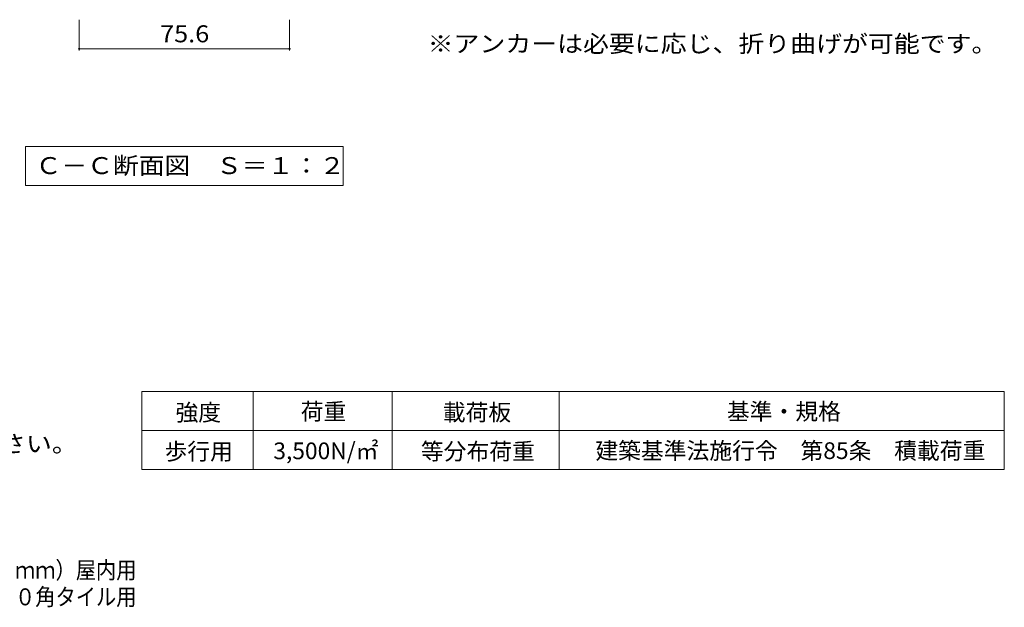
# Model space of a CAD drawing. Units: millimetres. Extents: x -948 to 935, y -691 to 647.
# Drawn here: x 50 to 935, y -691 to -163 of the extents above; entities that cross this region are included whole.
import ezdxf

# ---------------------------------------------------------------- set-up
doc = ezdxf.new("R2010")
doc.units = ezdxf.units.MM
doc.header["$LTSCALE"] = 5
for name, color, linetype in [('D-4_寸法', 7, 'Continuous'), ('D-5_仕様文', 7, 'Continuous'), ('D-C', 7, 'Continuous'), ('E-C', 7, 'Continuous'), ('F-0ﾚｲﾔ', 7, 'Continuous'), ('F-Fﾚｲﾔ', 7, 'Continuous')]:
    doc.layers.add(name, color=color, linetype=linetype)
doc.styles.add('ＭＳ ゴシック', font='txt', dxfattribs={"height": 1})

msp = doc.modelspace()

# ---------------------------------------------------------------- linework, layer by layer
at = {"layer": 'D-4_寸法', "color": 7, "linetype": 'Continuous', "lineweight": 9}
for p, q in [((103.78, -191.1), (103.78, -163.46)), ((292.78, -191.1), (292.78, -163.46)), ((103.78, -189.6), (292.78, -189.6))]:
    msp.add_line(p, q, dxfattribs=at)
at = {"layer": 'D-4_寸法', "color": 7, "linetype": 'Continuous', "lineweight": 9, "const_width": 1}
for points in [[(104.28, -189.6, 0.414214), (103.78, -189.1, 0.414214), (103.28, -189.6, 0.414214), (103.78, -190.1, 0.414214)], [(293.28, -189.6, 0.414214), (292.78, -189.1, 0.414214), (292.28, -189.6, 0.414214), (292.78, -190.1, 0.414214)]]:
    msp.add_lwpolyline(points, format="xyb", close=True, dxfattribs=at)
at = {"layer": 'D-5_仕様文', "color": 7, "linetype": 'Continuous', "lineweight": 9}
for p, q in [((55.53, -277.46), (341.03, -277.46)), ((55.53, -277.46), (55.53, -312.46)), ((341.03, -277.46), (341.03, -312.46)), ((55.53, -312.46), (341.03, -312.46))]:
    msp.add_line(p, q, dxfattribs=at)
at = {"layer": 'F-0ﾚｲﾔ', "color": 7, "linetype": 'Continuous', "lineweight": 9}
for p, q in [((160, -497.5), (935, -497.5)), ((160, -497.5), (160, -567.5)), ((260, -497.5), (260, -567.5)), ((385, -497.5), (385, -567.5)), ((535, -497.5), (535, -567.5)), ((935, -497.5), (935, -567.5)), ((160, -532.5), (935, -532.5)), ((160, -567.5), (935, -567.5))]:
    msp.add_line(p, q, dxfattribs=at)

# ---------------------------------------------------------------- texts
at = {"layer": 'D-4_寸法', "color": 2, "linetype": 'Continuous', "lineweight": 211, "style": 'ＭＳ ゴシック', "width": 1.09375}
msp.add_text('75.6', height=15.24, dxfattribs=at).set_placement((176.41, -183.78))
at = {"layer": 'D-5_仕様文', "color": 2, "linetype": 'Continuous', "lineweight": 9, "style": 'ＭＳ ゴシック', "width": 1.114583}
msp.add_text('Ｃ－Ｃ断面図\u3000Ｓ＝１：２', height=15.24, dxfattribs=at).set_placement((64.53, -302.14))
at = {"layer": 'D-C', "color": 2, "linetype": 'Continuous', "lineweight": 9, "style": 'ＭＳ ゴシック', "width": 1.119318}
msp.add_text('※アンカーは必要に応じ、折り曲げが可能です。', height=15.24, dxfattribs=at).set_placement((416.82, -192.68))
at = {"layer": 'E-C', "color": 2, "linetype": 'Continuous', "lineweight": 9, "style": 'ＭＳ ゴシック', "width": 1.121711}
msp.add_text('※グレーチングの色（ベージュ、グレー、ブラウン、ブラック）をご指示ください。', height=15.24, dxfattribs=at).set_placement((-783.75, -551.97))
at = {"layer": 'F-0ﾚｲﾔ', "color": 2, "linetype": 'Continuous', "lineweight": 9, "style": 'ＭＳ ゴシック'}
for s, height, p in [('強度', 15.011, (190.3, -523.73)), ('荷重', 15.011, (302.8, -522.91)), ('載荷板', 15.011, (430.45, -523.6)), ('基準・規格', 15.011, (685.75, -522.91)), ('歩行用', 15.011, (180.45, -558.77)), ('3,500N/㎡', 15.011, (278.17, -558.22)), ('等分布荷重', 15.011, (410.75, -558.68)), ('建築基準法施行令\u3000第85条\u3000積載荷重', 15.0114, (567.55, -558.07))]:
    msp.add_text(s, height=height, dxfattribs=at).set_placement(p)
at = {"layer": 'F-Fﾚｲﾔ', "color": 2, "linetype": 'Continuous', "lineweight": 9, "style": 'ＭＳ ゴシック', "width": 0.875}
for s, p in [('排水ユニット\u3000樹脂製スリット\u3000細目タイプ（すきま６ｍｍ）屋内用', (-408.75, -665.47)), ('ステンレス製トラフ\u3000中央部排水\u3000ＳＥＤＰ－Ｃ\u3000１００角タイル用', (-408.75, -689.47))]:
    msp.add_text(s, height=15.24, dxfattribs=at).set_placement(p)

doc.saveas('drawing.dxf')
